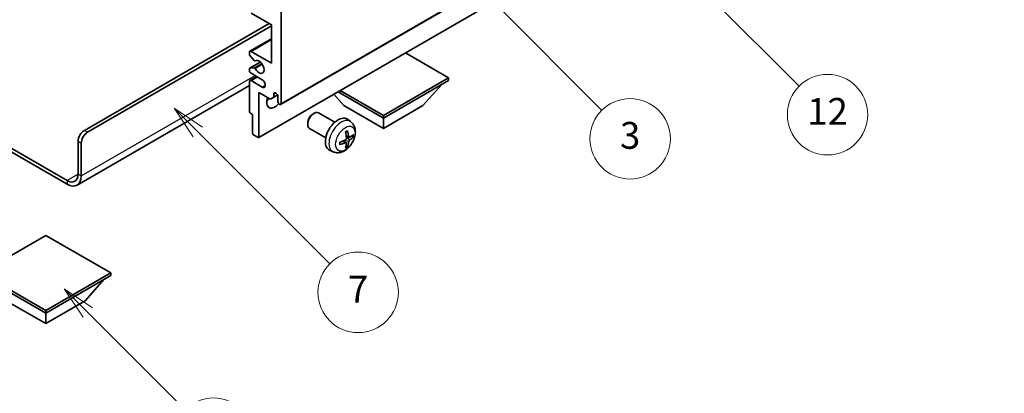
# Model space of a CAD drawing. Units: millimetres. Extents: x 0 to 9650, y 0 to 1264.
# Drawn here: x 256 to 476, y 441 to 524 of the extents above; entities that cross this region are included whole.
import ezdxf

# ---------------------------------------------------------------- set-up
doc = ezdxf.new("R2010")
doc.units = ezdxf.units.MM
doc.header["$LTSCALE"] = 3
doc.layers.get('Defpoints').update_dxf_attribs({"lineweight": 25})
for name, color, linetype, lineweight in [('Dimension (ISO)', 7, 'Continuous', 18), ('Symbol (TK)', 100, 'Continuous', 18), ('Visible (ISO)', 7, 'Continuous', 35), ('Visible Narrow (ISO)', 7, 'Continuous', 25)]:
    doc.layers.add(name, color=color, linetype=linetype, lineweight=lineweight)
doc.styles.add('Note Text (TK)', font='txt')
doc.styles.add('Note Text (TK2)', font='txt')
doc.dimstyles.new('Default - Method 1b (TK)', dxfattribs={"dimscale": 3, "dimtxt": 2.5, "dimasz": 2.5, "dimexe": 1, "dimexo": 1.5, "dimgap": 1, "dimtad": 1, "dimtoh": 1, "dimrnd": 1e-08, "dimdsep": 46, "dimtxsty": 'Note Text (TK)', "dimcen": 0.09, "dimdle": 5, "dimclrd": 100, "dimclre": 100, "dimclrt": 7, "dimadec": 1, "dimazin": 1, "dimtfac": 1, "dimtmove": 0, "dimatfit": 3, "dimfxl": 1, "dimtolj": 1, "dimlwd": -1, "dimlwe": -1, "dimarcsym": 0})

# ---------------------------------------------------------------- blocks, each defined once
blk = doc.blocks.new('バルーン3')
at = {"layer": 'Symbol (TK)', "color": 100}
for p, q in [((113.157, 174.36), (111.389, 176.127)), ((113.511, 174.713), (111.389, 176.127)), ((111.389, 176.127), (112.804, 174.006)), ((113.157, 174.36), (123.004, 164.513))]:
    blk.add_line(p, q, dxfattribs=at)
at = {"layer": 'Symbol (TK)'}
blk.add_circle((125.117, 162.399), 3, dxfattribs=at)
at = {"layer": 'Symbol (TK)', "color": 7, "insert": (125.117, 162.382), "char_height": 2, "attachment_point": 5, "style": 'Note Text (TK2)'}
blk.add_mtext('7', dxfattribs=at)
blk = doc.blocks.new('バルーン6')
at = {"layer": 'Symbol (TK)', "color": 100}
for p, q in [((135.352, 183.905), (133.585, 185.673)), ((135.706, 184.259), (133.585, 185.673)), ((133.585, 185.673), (134.999, 183.552)), ((135.352, 183.905), (143.295, 175.963))]:
    blk.add_line(p, q, dxfattribs=at)
at = {"layer": 'Symbol (TK)'}
blk.add_circle((145.408, 173.85), 3, dxfattribs=at)
at = {"layer": 'Symbol (TK)', "color": 7, "insert": (145.408, 173.844), "char_height": 2, "attachment_point": 5, "style": 'Note Text (TK2)'}
blk.add_mtext('3', dxfattribs=at)
blk = doc.blocks.new('バルーン8')
at = {"layer": 'Symbol (TK)', "color": 100}
for p, q in [((151.008, 184.777), (149.24, 186.544)), ((151.361, 185.13), (149.24, 186.544)), ((149.24, 186.544), (150.654, 184.423)), ((151.008, 184.777), (158.022, 177.762))]:
    blk.add_line(p, q, dxfattribs=at)
at = {"layer": 'Symbol (TK)'}
blk.add_circle((160.135, 175.649), 3, dxfattribs=at)
at = {"layer": 'Symbol (TK)', "color": 7, "insert": (160.135, 175.632), "char_height": 2, "attachment_point": 5, "style": 'Note Text (TK2)'}
blk.add_mtext('12', dxfattribs=at)
blk = doc.blocks.new('バルーン13')
at = {"layer": 'Symbol (TK)', "color": 100}
for p, q in [((104.955, 160.898), (103.187, 162.666)), ((105.309, 161.252), (103.187, 162.666)), ((103.187, 162.666), (104.601, 160.545)), ((104.955, 160.898), (112.214, 153.64))]:
    blk.add_line(p, q, dxfattribs=at)
at = {"layer": 'Symbol (TK)'}
blk.add_circle((114.327, 151.526), 3, dxfattribs=at)
at = {"layer": 'Symbol (TK)', "color": 7, "insert": (114.327, 151.515), "char_height": 2, "attachment_point": 5, "style": 'Note Text (TK2)'}
blk.add_mtext('10', dxfattribs=at)
blk = doc.blocks.new('*D20')
at = {"layer": 'Defpoints', "color": 0}
for p in [(562.39, 431.78), (356.97, 358.62), (397.27, 335.35)]:
    blk.add_point(p, dxfattribs=at)
at = {"layer": 'Dimension (ISO)', "color": 100}
for p, q in [((557.91, 434.37), (518.9, 456.89)), ((515.42, 451.37), (363.44, 362.41)), ((392.79, 337.94), (353.98, 360.35))]:
    blk.add_line(p, q, dxfattribs=at)
for points in [[(514.79, 452.45), (516.05, 450.3), (521.89, 455.16)], [(362.81, 363.49), (364.07, 361.33), (356.97, 358.62)]]:
    blk.add_solid(points, dxfattribs=at)
at = {"layer": 'Dimension (ISO)', "color": 7, "insert": (429.4, 408.84), "char_height": 7.5, "attachment_point": 4, "rotation": 30.344, "style": 'Note Text (TK)'}
blk.add_mtext('\\A1;{\\Q-29.656;\\W0.819;\\H0.816x; \\fＭＳ Ｐゴシック|b0|i0;\\H7.5000;350}', dxfattribs=at)

msp = doc.modelspace()

# ---------------------------------------------------------------- linework, layer by layer
at = {"layer": 'Visible (ISO)'}
for p, q in [((314.5049, 505.2273), (404.661, 557.2789)), ((309.5966, 497.8071), (399.7527, 549.8587)), ((312.4871, 523.0108), (307.8909, 525.6645)), ((314.6084, 526.0727), (314.6084, 505.4562)), ((270.591, 499.4345), (311.9568, 523.317)), ((271.2981, 499.0263), (312.4871, 522.8067)), ((312.4871, 514.4376), (312.4871, 523.0108)), ((307.6409, 517.116), (312.4871, 519.914)), ((307.5374, 516.4542), (307.5374, 516.8871)), ((308.546, 515.0745), (307.6456, 516.1781)), ((307.8909, 517.0912), (312.4871, 514.4376)), ((352.0851, 511.1716), (342.4149, 516.7547)), ((307.5995, 513.3585), (309.9498, 514.7155)), ((307.6434, 513.3721), (308.5437, 513.4525)), ((308.7999, 514.9683), (308.9164, 515.0356)), ((307.5374, 512.8046), (307.5374, 513.2212)), ((307.6409, 510.584), (309.1587, 511.4603)), ((310.3658, 510.7634), (307.8909, 512.1923)), ((307.5374, 509.4456), (268.9519, 487.1683)), ((307.5374, 503.6599), (307.5374, 510.3551)), ((307.8909, 510.5593), (310.3658, 509.1304)), ((337.5187, 502.7617), (352.0851, 511.1716)), ((337.5187, 502.1902), (352.0851, 510.6001)), ((346.3575, 504.9663), (350.6287, 509.7592)), ((352.0851, 511.1716), (352.0851, 510.6001)), ((309.6587, 507.9057), (309.6587, 497.9444)), ((312.2396, 506.4155), (309.6587, 507.9057)), ((312.9467, 506.8238), (312.2396, 506.4155)), ((312.9467, 507.5586), (313.3677, 507.8017)), ((312.9467, 507.5586), (312.9467, 506.8238)), ((312.9467, 506.8238), (313.8113, 507.323)), ((313.9013, 505.8644), (313.9013, 507.0075)), ((328.6799, 504.9663), (326.4095, 507.514)), ((327.3535, 508.059), (337.5187, 502.1902)), ((327.8485, 508.3448), (337.5187, 502.7617)), ((328.6799, 504.9663), (337.5187, 499.8632)), ((337.5187, 499.8632), (346.3575, 504.9663)), ((308.2445, 503.0067), (307.7495, 503.2924)), ((308.2445, 498.7609), (308.2445, 503.0067)), ((321.6798, 503.0645), (321.9835, 503.2398)), ((326.6043, 501.248), (322.9832, 503.3386)), ((337.5187, 502.7617), (337.5187, 502.1902)), ((244.1478, 501.2293), (266.7019, 488.2077)), ((244.1478, 500.4128), (266.7019, 487.3912)), ((320.5689, 501.1404), (320.569, 500.7897)), ((330.1559, 501.3912), (329.4562, 501.902)), ((337.5187, 499.8632), (337.5187, 502.1902)), ((309.4466, 497.8219), (308.4566, 498.3935)), ((324.6043, 497.7839), (320.9832, 499.8745)), ((329.8565, 497.8547), (329.1891, 498.1501)), ((330.3431, 498.1201), (330.6588, 498.0433)), ((269.1768, 489.6365), (269.1768, 496.985)), ((269.8839, 489.2283), (269.8839, 496.5768)), ((329.1691, 496.664), (328.5796, 497.0944)), ((329.4069, 495.8749), (329.1825, 496.1099)), ((326.2561, 494.6365), (325.4639, 494.987)), ((261.929, 475.9398), (247.3626, 467.5299)), ((276.4954, 467.5299), (261.929, 475.9398)), ((247.3626, 467.5299), (261.929, 459.12)), ((261.929, 459.12), (276.4954, 467.5299)), ((276.4954, 467.5299), (276.4954, 466.9583)), ((247.3626, 466.9583), (261.929, 458.5484)), ((261.929, 458.5484), (276.4954, 466.9583)), ((270.7678, 461.3245), (275.0389, 466.1175)), ((253.0901, 461.3245), (261.929, 456.2214)), ((261.929, 456.2214), (270.7678, 461.3245)), ((261.929, 459.12), (261.929, 458.5484)), ((261.929, 456.2214), (261.929, 458.5484))]:
    msp.add_line(p, q, dxfattribs=at)
for centre, major_axis, ratio, start_param, end_param in [((307.8909, 516.683), (-0.25, 0.433), 0.57735027, 5.49778714, 7.06858347), ((307.7495, 516.3317), (-0.15, 0.2598), 0.57735027, 0.78539816, 1.8445595), ((308.6498, 513.1791), (-0.15, 0.2598), 0.57735027, 4.64831773, 6.02138592), ((308.6499, 515.2281), (0.15, -0.2598), 0.57735027, 4.98615215, 6.34717957), ((309.6587, 513.6211), (0.8, -1.3856), 0.57735027, 4.64831773, 9.48877222), ((307.7495, 513.0987), (-0.15, 0.2598), 0.57735027, 6.02138592, 7.06858347), ((307.8909, 512.6005), (-0.25, 0.433), 0.57735027, 0.78539816, 2.35619449), ((307.8909, 510.151), (-0.25, 0.433), 0.57735027, 5.49778714, 7.06858347), ((310.3658, 509.9469), (0.5, -0.866), 0.57735027, 5.49778714, 8.6393798), ((313.424, 507.218), (-0.3398, 0.5886), 0.57735027, 4.04450246, 6.95107183), ((313.1942, 506.6809), (-1.25, -2.1651), 0.57735027, 4.99914553, 7.5883573), ((311.0729, 507.9057), (1.25, 2.1651), 0.57735027, 4.15479015, 4.42563243), ((314.2549, 505.6603), (0.25, -0.433), 0.57735027, 3.92699082, 7.06858347), ((307.7495, 503.5374), (-0.15, 0.2598), 0.57735027, 0.78539816, 2.35619449), ((321.9832, 501.6066), (-1, -1.7321), 0.57735027, 3.14159265, 6.28318531), ((321.6795, 501.7819), (-0.7853, -1.3602), 0.57735027, 3.92675802, 5.49801994), ((327.3364, 498.5159), (-2, -3.4641), 0.57735027, 3.0796893, 6.34508866), ((270.591, 497.8015), (-1, -1.7321), 0.57735027, 3.92699082, 5.49778714), ((271.2981, 497.3933), (1, 1.7321), 0.57735027, 0.78539816, 2.35619449), ((308.4566, 498.6384), (-0.15, 0.2598), 0.57735027, 0.78539816, 2.35619449), ((325.0396, 499.9501), (2.5666, -5.9702), 0.55353421, 0.95931878, 1.19830308), ((324.8421, 499.8361), (-3.9094, 5.191), 0.59526289, 3.96282307, 4.20180736), ((324.9358, 499.7821), (-6.4957, -0.1911), 0.49462411, 2.44776077, 2.68674507), ((324.9358, 500.0101), (6.4948, -0.2196), 0.65417299, 5.62601221, 5.86499651), ((309.4466, 498.0669), (0.15, -0.2598), 0.57735027, 5.49778714, 7.06858347), ((324.9459, 499.7879), (-6.4536, -0.7624), 0.55353421, 1.94328958, 2.18227387), ((324.9459, 500.0159), (6.4503, -0.7902), 0.59526289, 5.2229706, 5.46195489), ((325.0396, 499.9618), (3.0824, -5.721), 0.49462411, 0.45484759, 0.69383188), ((324.8421, 499.8478), (-3.4375, 5.5149), 0.65417299, 3.55978145, 3.79876575), ((266.7019, 491.0654), (1.75, -3.0311), 0.57735027, 5.49778714, 7.06858347), ((266.7019, 491.0654), (2.25, -3.8971), 0.57735027, 5.49778714, 7.06858347)]:
    msp.add_ellipse(centre, major_axis=major_axis, ratio=ratio, start_param=start_param, end_param=end_param, dxfattribs=at)
for points, knots in [([(330.1559, 501.3912), (330.3817, 501.2265), (330.5735, 501.0238), (330.8935, 500.5609), (331.0112, 500.2981), (331.1887, 499.7035), (331.2254, 499.3718), (331.2182, 498.6387), (331.1503, 498.2398), (330.918, 497.4467), (330.7477, 497.0539), (330.3264, 496.32), (330.0765, 495.9785), (329.5002, 495.3646), (329.1737, 495.092), (328.4498, 494.6694), (328.0537, 494.5106), (327.2795, 494.4091), (326.9239, 494.4228), (326.4661, 494.5524), (326.3597, 494.5906), (326.2561, 494.6365)], [5.5596905, 5.5596905, 5.5596905, 5.5596905, 5.76465035, 5.76465035, 5.99724023, 5.99724023, 6.29459763, 6.29459763, 6.66985758, 6.66985758, 7.06428247, 7.06428247, 7.45411883, 7.45411883, 7.84838663, 7.84838663, 8.22269251, 8.22269251, 8.4943548, 8.4943548, 8.57747644, 8.57747644, 8.57747644, 8.57747644]), ([(329.0654, 499.0291), (329.0806, 499.0399), (329.0958, 499.0504), (329.1375, 499.0784), (329.164, 499.0954), (329.2169, 499.1275), (329.2433, 499.1427), (329.2958, 499.1714), (329.322, 499.1849), (329.3741, 499.21), (329.4001, 499.2217), (329.4258, 499.2325)], [4.599557922, 4.599557922, 4.599557922, 4.599557922, 4.630897721, 4.630897721, 4.685414191, 4.685414191, 4.739930661, 4.739930661, 4.794447131, 4.794447131, 4.848963601, 4.848963601, 4.848963601, 4.848963601]), ([(329.4485, 499.3297), (329.4527, 499.3172), (329.4554, 499.3034), (329.4565, 499.2799), (329.4543, 499.2666), (329.4462, 499.2481), (329.4389, 499.2396), (329.4293, 499.2341), (329.4276, 499.2332), (329.4258, 499.2325)], [0.0145600729, 0.0145600729, 0.0145600729, 0.0145600729, 0.0187226824, 0.0187226824, 0.0234298311, 0.0234298311, 0.0280690561, 0.0280690561, 0.028985175, 0.028985175, 0.028985175, 0.028985175]), ([(330.8125, 498.084), (330.8064, 498.0756), (330.797, 498.0671), (330.7761, 498.0538), (330.7605, 498.0472), (330.7317, 498.04), (330.7135, 498.0379), (330.6856, 498.0385), (330.6713, 498.0403), (330.6588, 498.0433)], [0.0145600729, 0.0145600729, 0.0145600729, 0.0145600729, 0.0187226824, 0.0187226824, 0.0234298311, 0.0234298311, 0.0280690561, 0.0280690561, 0.0318102328, 0.0318102328, 0.0318102328, 0.0318102328]), ([(327.7605, 496.3482), (327.7608, 496.3462), (327.7609, 496.3443), (327.7609, 496.3333), (327.7572, 496.3227), (327.7453, 496.3064), (327.7348, 496.2979), (327.7139, 496.2871), (327.7006, 496.2825), (327.6877, 496.2799)], [0.0455535579, 0.0455535579, 0.0455535579, 0.0455535579, 0.0464696768, 0.0464696768, 0.0511089018, 0.0511089018, 0.0558160505, 0.0558160505, 0.05997866, 0.05997866, 0.05997866, 0.05997866]), ([(327.7605, 496.3482), (327.757, 496.3758), (327.7542, 496.4041), (327.7499, 496.4618), (327.7484, 496.4912), (327.747, 496.5511), (327.747, 496.5816), (327.7484, 496.6434), (327.7498, 496.6748), (327.7532, 496.7249), (327.7547, 496.7434), (327.7564, 496.7619)], [3.005018033, 3.005018033, 3.005018033, 3.005018033, 3.059534503, 3.059534503, 3.114050973, 3.114050973, 3.168567443, 3.168567443, 3.223083913, 3.223083913, 3.254423712, 3.254423712, 3.254423712, 3.254423712]), ([(329.2189, 497.6861), (329.2202, 497.6495), (329.2151, 497.6078), (329.1914, 497.5252), (329.1726, 497.4843), (329.1284, 497.4136), (329.0999, 497.3792), (329.0454, 497.3307), (329.0207, 497.3135), (328.9963, 497.3006)], [0, 0, 0, 0, 0.0125039067, 0.0125039067, 0.0250078135, 0.0250078135, 0.0375277995, 0.0375277995, 0.0466766392, 0.0466766392, 0.0466766392, 0.0466766392]), ([(328.9963, 496.667), (329.0286, 496.6801), (329.0622, 496.6876), (329.1218, 496.687), (329.1479, 496.6789), (329.187, 496.6515), (329.2026, 496.6304), (329.2173, 496.5843), (329.2199, 496.5619), (329.2189, 496.5385)], [0, 0, 0, 0, 0.0124997785, 0.0124997785, 0.0249995571, 0.0249995571, 0.0375236714, 0.0375236714, 0.0466766062, 0.0466766062, 0.0466766062, 0.0466766062]), ([(329.4069, 495.8749), (329.4157, 495.8656), (329.4244, 495.8541), (329.4389, 495.8302), (329.4462, 495.8135), (329.4543, 495.7849), (329.4565, 495.7681), (329.4554, 495.7434), (329.4527, 495.7309), (329.4485, 495.7214)], [0.0427285001, 0.0427285001, 0.0427285001, 0.0427285001, 0.0464696768, 0.0464696768, 0.0511089018, 0.0511089018, 0.0558160505, 0.0558160505, 0.05997866, 0.05997866, 0.05997866, 0.05997866]), ([(329.9901, 497.8743), (329.9639, 497.8577), (329.9356, 497.8472), (329.8825, 497.844), (329.8578, 497.8513), (329.8178, 497.8793), (329.7998, 497.9018), (329.7778, 497.9521), (329.7712, 497.9768), (329.7675, 498.0028)], [0, 0, 0, 0, 0.0124997785, 0.0124997785, 0.0249995571, 0.0249995571, 0.0375236714, 0.0375236714, 0.0466766062, 0.0466766062, 0.0466766062, 0.0466766062]), ([(329.7675, 496.8553), (329.7724, 496.8883), (329.7826, 496.927), (329.813, 497.0058), (329.8331, 497.046), (329.8764, 497.1172), (329.9024, 497.1529), (329.9497, 497.2057), (329.9703, 497.2252), (329.9901, 497.2408)], [0, 0, 0, 0, 0.0125039067, 0.0125039067, 0.0250078135, 0.0250078135, 0.0375277995, 0.0375277995, 0.0466766392, 0.0466766392, 0.0466766392, 0.0466766392])]:
    msp.add_open_spline(points, degree=3, knots=knots, dxfattribs=at)
at = {"layer": 'Visible Narrow (ISO)'}
for p, q in [((314.6084, 505.4562), (404.7645, 557.5078)), ((309.6587, 497.9444), (399.8148, 549.9961)), ((307.8909, 517.0912), (312.4871, 519.7449)), ((307.6434, 513.3721), (309.9578, 514.7083)), ((308.5437, 513.4525), (310.2261, 514.4238)), ((308.8091, 513.2489), (310.4058, 514.1708)), ((308.8092, 514.9744), (308.9115, 515.0335)), ((269.8839, 489.2283), (308.7748, 511.6819)), ((307.8909, 510.5593), (309.3051, 511.3758)), ((310.3658, 509.1304), (311.0729, 509.5386)), ((271.2981, 499.0263), (270.591, 499.4345)), ((329.7675, 498.0028), (329.1755, 498.2869)), ((269.1768, 496.985), (269.8839, 496.5768)), ((328.9963, 496.667), (328.4542, 497.0377)), ((329.7675, 496.8553), (328.9293, 497.2655)), ((329.9901, 497.2408), (329.2158, 497.7616)), ((269.1768, 489.6365), (266.7019, 488.2077)), ((269.1768, 489.6365), (269.8839, 489.2283)), ((266.7019, 488.2077), (266.7019, 487.3912))]:
    msp.add_line(p, q, dxfattribs=at)
for centre, major_axis, start_param, end_param in [((328.0851, 498.0836), (1.9537, 3.3839), 6.22128195, 9.48668132), ((329.2501, 497.411), (-1.1137, -1.9289), 3.80068814, 4.05329349), ((329.2067, 497.4361), (-1.0366, -1.7954), 2.21917009, 2.42536283), ((329.2501, 497.411), (1.1137, 1.9289), 5.37148447, 5.62408982), ((329.2501, 497.411), (-1.1137, -1.9289), 5.37148447, 5.62408982), ((329.2067, 497.4361), (-1.0366, -1.7954), 0.71622982, 0.92242257), ((329.2501, 497.411), (1.1137, 1.9289), 3.80068814, 4.05329349)]:
    msp.add_ellipse(centre, major_axis=major_axis, ratio=0.57735027, start_param=start_param, end_param=end_param, dxfattribs=at)
msp.add_ellipse((328.9839, 497.5648), major_axis=(-1.5344, -2.6577), ratio=0.57735027, dxfattribs=at)

# ---------------------------------------------------------------- block references
at = {"layer": 'Symbol (TK)', "xscale": 3, "yscale": 3, "zscale": 3}
for name in ['バルーン8', 'バルーン6', 'バルーン3', 'バルーン13']:
    msp.add_blockref(name, (-43.5, -24), dxfattribs=at)

# ---------------------------------------------------------------- dimensions: what is measured, and where the dimension line sits
at = {"layer": 'Dimension (ISO)', "color": 100}
dim = msp.add_linear_dim(base=(356.9681, 358.6198), p1=(562.3921, 431.7793), p2=(397.2732, 335.3496), angle=30.344041, text='{\\Q-29.656;\\W0.819;\\H0.816x; \\fＭＳ Ｐゴシック|b0|i0;\\H7.5000;350}', dimstyle='Default - Method 1b (TK)', override={"dimgap": 1, "dimtoh": 0, "dimdec": 2, "dimlfac": 1.829685, "dimtol": 0, "dimlim": 0, "dimtp": 0, "dimtm": 0, "dimtdec": 2, "dimtofl": 0, "dimatfit": 1}, dxfattribs=at)
dim.commit()
dim.dimension.update_dxf_attribs({"geometry": '*D20', "text_midpoint": (439.4293, 406.8913), "dimtype": 160})

doc.saveas('drawing.dxf')
